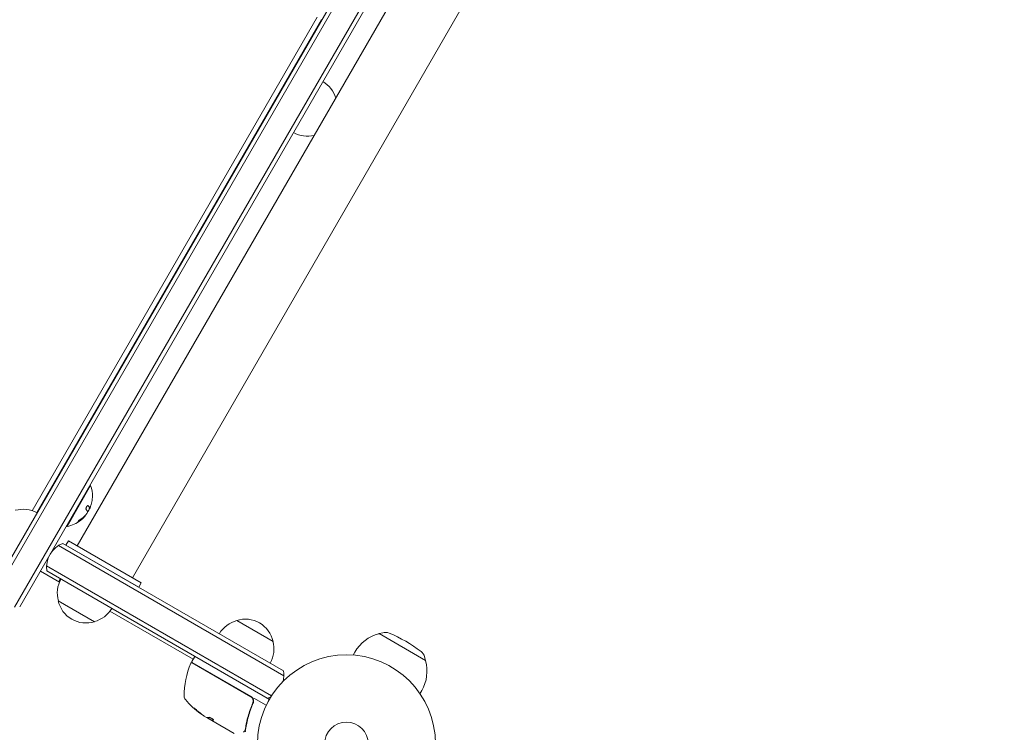
# Model space of a CAD drawing. Units: millimetres. Extents: x -6376 to 6027, y -4929 to 4576.
# Drawn here: x 1825 to 2411, y -534 to -110 of the extents above; entities that cross this region are included whole.
import ezdxf

# ---------------------------------------------------------------- set-up
doc = ezdxf.new("R2010")
doc.units = ezdxf.units.MM
doc.header["$LTSCALE"] = 20
doc.layers.add('2d', color=230, linetype='Continuous')

msp = doc.modelspace()

# ---------------------------------------------------------------- linework, layer by layer
at = {"layer": '2d', "lineweight": 0}
for p, q in [((1808.06, -449.92), (2375.67, 533.21)), ((1809.4, -452.6), (2378.66, 533.4)), ((2390.79, 526.4), (1821.52, -459.6)), ((2392.12, 523.71), (1824.52, -459.42)), ((2377.78, 475.86), (1858.78, -423.07)), ((1858.78, -423.07), (2377.78, 475.86)), ((2410.69, 456.86), (1891.69, -442.07)), ((2001.55, -108.28), (1831.88, -402.17)), ((2004.15, -109.78), (1834.65, -403.37)), ((2000.86, -115.97), (2000.65, -115.85)), ((2002.36, -113.37), (2002.15, -113.25)), ((1995.21, -125.76), (1995, -125.63)), ((1995.36, -125.5), (1995.15, -125.37)), ((1995.51, -125.24), (1995.3, -125.11)), ((1989.86, -135.02), (1989.65, -134.9)), ((1852.75, -411.51), (1866.75, -387.26)), ((1866.32, -387.01), (1866.75, -387.26)), ((1866.24, -400.4), (1866.07, -400.3)), ((1866.24, -400.4), (1866.24, -400.4)), ((1852.32, -411.26), (1852.75, -411.51)), ((1850.26, -421.61), (1981.61, -497.45)), ((1852.08, -422.67), (1853.58, -420.07)), ((1896.88, -445.07), (1853.58, -420.07)), ((1847.57, -422.95), (1981.79, -500.44)), ((1895.38, -447.67), (1852.08, -422.67)), ((1848.2, -444.67), (1836.82, -438.1)), ((1840.57, -435.07), (1974.44, -512.36)), ((1973.14, -514.5), (1840.76, -438.07)), ((1895.38, -447.67), (1896.88, -445.07)), ((1869.06, -468.26), (1847.41, -455.76)), ((1927.76, -490.61), (1878.27, -462.03)), ((1953.74, -467.5), (1975.39, -480)), ((2038.38, -475.51), (2038.45, -475.38)), ((2040.62, -474.81), (2038.45, -475.38)), ((2066.16, -491.38), (2038.45, -475.38)), ((2023, -488.15), (2024.05, -486.32)), ((1927.01, -491.91), (1928.51, -489.31)), ((2065.57, -489.21), (2066.16, -491.38)), ((2066.09, -491.51), (2066.16, -491.38)), ((1962.04, -512.94), (1927.14, -492.79)), ((1927.19, -492.59), (1962.29, -512.86)), ((2062.83, -511.15), (2063.89, -509.32)), ((1963.86, -513.76), (1971.27, -518.04)), ((1962.92, -517.61), (1963.67, -516.3)), ((1934.37, -524.45), (1935.74, -525.24)), ((1936.2, -525.39), (1939, -527)), ((1938.95, -527.09), (1936.61, -525.74)), ((1939, -527), (1938.95, -527.09)), ((1938.95, -527.09), (1938.95, -527.09)), ((1952.21, -534.75), (1938.95, -527.09))]:
    msp.add_line(p, q, dxfattribs=at)
for radius in [53, 13]:
    msp.add_circle((2019.04, -541), radius, dxfattribs=at)
for centre, radius, start, end in [((1996.4, -161.31), 17, 16.55581, 59.3587), ((1995.9, -162.18), 17, 240.6413, 283.44422), ((1849.51, -393.47), 18.33, 359.00926, 19.80954), ((1849.51, -393.47), 18.29, 344.24451, 354.44397), ((1826.53, -418.31), 17, 60.64214, 105.8135), ((1849.34, -393.37), 18.33, 327.70388, 337.40424), ((1849.51, -393.47), 18.27, 335.75276, 339.84797), ((1849.51, -393.47), 18.33, 280.19046, 307.52033), ((1849.51, -393.47), 18.33, 314.45932, 318.09137), ((1849.34, -393.37), 18.33, 318.1246, 319.87544), ((1855.56, -435.65), 15, 110.70352, 189.29649), ((1863.89, -451.21), 17, 150.64144, 195.8135), ((1863.46, -450.96), 17, 150.6413, 157.40256), ((1863.99, -452.04), 17, 192.66793, 287.33207), ((1864.76, -451.71), 17, 284.1865, 329.35856), ((1958.04, -484.06), 17, 104.1865, 149.3587), ((1958.8, -483.73), 17, 12.66793, 107.33207), ((2042.15, -480.61), 6, 67.5952, 104.76611), ((1958.9, -484.56), 17, 330.6413, 15.8135), ((2043.97, -497.82), 23, 104.07921, 150), ((2012.81, -551.8), 83, 52.4048, 67.5952), ((2059.78, -490.79), 6, 15.23389, 52.4048), ((1927.44, -492.16), 0.5, 150, 240), ((1928.94, -489.56), 0.5, 60, 150), ((2043.97, -497.82), 23, 330, 15.92079), ((1972.43, -512.63), 50, 156.9217, 180.10174), ((1926.89, -493.23), 0.5, 60, 156.9217), ((1966.81, -499.87), 15, 344.78657, 9.29645), ((1925.43, -512.71), 3, 180.10174, 220.14775), ((1961.36, -482.41), 50, 220.14775, 234.42249), ((1960.79, -515.46), 3, 29.86191, 60), ((1966.81, -499.87), 15, 290.70352, 298.78259), ((1961.36, -482.41), 49.9, 234.41128, 234.78484)]:
    msp.add_arc(centre, radius, start, end, dxfattribs=at)
at = {"layer": '2d', "lineweight": 0, "extrusion": (0, 0, -1)}
for centre, major_axis, ratio, start_param, end_param in [((1849.08, -394.22), (15.85, -9.15), 0.156437, -0.424235, -0.202338), ((1960.5, -481.91), (-24.93, -43.18), 0.882523, 0.093508, 0.189458), ((1961.64, -482.57), (-25, -43.3), 0.886633, 0.070459, 0.189049), ((1957.96, -480.45), (-24.85, -43.05), 0.438198, 0.042852, 0.04666), ((1960.51, -481.92), (-25, -43.29), 0.156437, -0.125467, -0.082209)]:
    msp.add_ellipse(centre, major_axis=major_axis, ratio=ratio, start_param=start_param, end_param=end_param, dxfattribs=at)
at = {"layer": '2d', "lineweight": 0}
for centre, major_axis, ratio, start_param, end_param in [((1960.5, -481.91), (-24.98, -43.26), 0.882523, -0.189074, -0.09332), ((1957.96, -480.45), (-24.9, -43.14), 0.438198, -0.046566, 0.01654)]:
    msp.add_ellipse(centre, major_axis=major_axis, ratio=ratio, start_param=start_param, end_param=end_param, dxfattribs=at)
for points in [[(1867.11, -398.44), (1867, -398.82), (1866.88, -399.19), (1866.74, -399.55)], [(1864.9, -402.68), (1864.95, -402.81), (1864.88, -403.08), (1864.7, -403.45)], [(1865.12, -402.68), (1865.16, -402.64), (1865.2, -402.6), (1865.24, -402.55)], [(1865.24, -402.55), (1865.26, -402.53), (1865.27, -402.51), (1865.29, -402.5)], [(1865.29, -402.5), (1865.55, -402.18), (1865.89, -401.6), (1866.17, -400.97)], [(1866.15, -400.29), (1866.01, -399.99), (1865.75, -399.62), (1865.37, -399.2)], [(1866.28, -400.42), (1866.23, -400.41), (1866.19, -400.37), (1866.15, -400.29)], [(1860.07, -408.25), (1861.11, -407.6), (1862.05, -406.84), (1862.89, -405.98)], [(1864.01, -404.47), (1863.04, -405.59), (1861.9, -406.57), (1860.61, -407.38)], [(1862.72, -405.88), (1862.76, -405.84), (1862.79, -405.8), (1862.81, -405.78)], [(1862.98, -405.88), (1863.32, -405.56), (1863.57, -405.19), (1863.76, -404.78)], [(1863.76, -404.78), (1863.76, -404.76), (1863.77, -404.75), (1863.77, -404.74)], [(1963.56, -514.3), (1963.51, -514.18), (1963.46, -514.07), (1963.4, -513.96)], [(1928.51, -519.86), (1928.48, -519.83), (1928.46, -519.8), (1928.44, -519.78)], [(1963.33, -516.63), (1963.32, -516.67), (1963.31, -516.7), (1963.29, -516.74)], [(1932.07, -522.93), (1932.13, -522.97), (1932.17, -523.01), (1932.2, -523.03)], [(1932.25, -522.94), (1932.22, -522.92), (1932.18, -522.89), (1932.12, -522.85)], [(1934.37, -524.45), (1934.24, -524.36), (1934.12, -524.28), (1934, -524.2)], [(1934.37, -524.45), (1934.24, -524.36), (1934.12, -524.28), (1934, -524.2)], [(1936.13, -525.39), (1936.21, -525.45), (1936.31, -525.53), (1936.42, -525.61)], [(1936.13, -525.39), (1936.21, -525.45), (1936.31, -525.53), (1936.42, -525.61)], [(1936.42, -525.61), (1936.45, -525.63), (1936.48, -525.65), (1936.51, -525.67)], [(1936.51, -525.67), (1936.54, -525.69), (1936.57, -525.72), (1936.61, -525.74)], [(1938.95, -527.09), (1938.96, -527.08), (1938.99, -527.08), (1939.03, -527.08)], [(1939.08, -526.99), (1939.04, -526.99), (1939.01, -526.99), (1939, -527)], [(1939.91, -526.94), (1939.92, -526.93), (1939.94, -526.92), (1939.94, -526.91)], [(1958.53, -533.27), (1958.52, -533.29), (1958.5, -533.3), (1958.49, -533.32)], [(1958.61, -533.16), (1958.59, -533.2), (1958.56, -533.23), (1958.53, -533.27)], [(1958.72, -532.95), (1958.7, -533.02), (1958.66, -533.1), (1958.61, -533.16)], [(1958.85, -532.42), (1958.82, -532.6), (1958.78, -532.78), (1958.72, -532.95)], [(1958.84, -533.25), (1958.83, -533.26), (1958.83, -533.27), (1958.83, -533.27)], [(1958.84, -533.23), (1958.94, -533.01), (1959, -532.77), (1959.04, -532.52)], [(1958.84, -533.23), (1958.94, -533.01), (1959, -532.77), (1959.04, -532.52)], [(1958.84, -533.25), (1958.84, -533.25), (1958.84, -533.24), (1958.84, -533.23)]]:
    msp.add_open_spline(points, degree=3, dxfattribs=at)
for points, knots in [([(1867.83, -393.79), (1867.83, -393.79), (1867.83, -393.8), (1867.83, -393.81), (1867.83, -393.84), (1867.83, -393.89), (1867.82, -393.96), (1867.82, -394.03), (1867.81, -394.12), (1867.8, -394.22), (1867.79, -394.34), (1867.78, -394.47), (1867.77, -394.6), (1867.76, -394.76), (1867.74, -394.92), (1867.73, -395.08), (1867.72, -395.13), (1867.72, -395.19), (1867.71, -395.24)], [0.5241355, 0.5241355, 0.5241355, 0.5241355, 0.5580846, 0.5580846, 0.5580846, 0.6504961, 0.6504961, 0.6504961, 0.7464287, 0.7464287, 0.7464287, 0.8503051, 0.8503051, 0.8503051, 0.9639127, 0.9639127, 0.9639127, 1, 1, 1, 1]), ([(1865.37, -399.2), (1865.32, -399.14), (1865.26, -399.11), (1865.18, -399.1), (1865.1, -399.1), (1865.01, -399.12), (1864.92, -399.18), (1864.83, -399.23), (1864.74, -399.31), (1864.64, -399.41), (1864.56, -399.5), (1864.48, -399.61), (1864.4, -399.73), (1864.33, -399.85), (1864.26, -399.97), (1864.21, -400.1), (1864.15, -400.22), (1864.11, -400.35), (1864.07, -400.48), (1864.04, -400.61), (1864.01, -400.74), (1864, -400.86), (1863.98, -400.98), (1863.98, -401.1), (1863.99, -401.2), (1864.01, -401.31), (1864.03, -401.41), (1864.07, -401.48), (1864.09, -401.5), (1864.1, -401.52), (1864.12, -401.54)], [0, 0, 0, 0, 0.120796, 0.120796, 0.120796, 0.242046, 0.242046, 0.242046, 0.356333, 0.356333, 0.356333, 0.459168, 0.459168, 0.459168, 0.553739, 0.553739, 0.553739, 0.646543, 0.646543, 0.646543, 0.743592, 0.743592, 0.743592, 0.848997, 0.848997, 0.848997, 0.964083, 0.964083, 0.964083, 1, 1, 1, 1]), ([(1864.7, -403.45), (1864.66, -403.53), (1864.61, -403.62), (1864.55, -403.71), (1864.5, -403.8), (1864.43, -403.9), (1864.37, -404), (1864.3, -404.1), (1864.23, -404.19), (1864.16, -404.29), (1864.11, -404.35), (1864.05, -404.41), (1864.01, -404.47)], [0, 0, 0, 0, 0.26951, 0.26951, 0.26951, 0.539189, 0.539189, 0.539189, 0.809594, 0.809594, 0.809594, 1, 1, 1, 1]), ([(1865.98, -400.19), (1865.97, -400.17), (1865.96, -400.14), (1865.94, -400.11), (1865.93, -400.09), (1865.93, -400.08), (1865.92, -400.08), (1865.91, -400.05), (1865.89, -400.02), (1865.87, -399.99), (1865.86, -399.97), (1865.86, -399.96), (1865.85, -399.96), (1865.84, -399.93), (1865.82, -399.9), (1865.79, -399.86), (1865.78, -399.84), (1865.78, -399.83), (1865.77, -399.83), (1865.76, -399.8), (1865.73, -399.77), (1865.71, -399.73), (1865.69, -399.71), (1865.69, -399.7), (1865.68, -399.69), (1865.66, -399.67), (1865.64, -399.63), (1865.61, -399.59), (1865.59, -399.57), (1865.58, -399.56), (1865.58, -399.56), (1865.56, -399.53), (1865.53, -399.49), (1865.5, -399.45), (1865.48, -399.43), (1865.47, -399.42), (1865.47, -399.41), (1865.39, -399.31), (1865.3, -399.22), (1865.21, -399.11)], [0, 0, 0, 0, 0.0625, 0.09375, 0.109375, 0.109375, 0.125, 0.125, 0.1875, 0.21875, 0.234375, 0.234375, 0.25, 0.25, 0.3125, 0.34375, 0.359375, 0.359375, 0.375, 0.375, 0.4375, 0.46875, 0.484375, 0.484375, 0.5, 0.5, 0.5625, 0.59375, 0.609375, 0.609375, 0.625, 0.625, 0.6875, 0.71875, 0.734375, 0.734375, 0.75, 0.75, 0.9939508, 0.9939508, 0.9939508, 0.9939508]), ([(1866.07, -400.3), (1866.06, -400.3), (1866.06, -400.3), (1866.05, -400.29), (1866.04, -400.29), (1866.03, -400.28), (1866.03, -400.27), (1866.02, -400.26), (1866.01, -400.25), (1866, -400.23), (1865.99, -400.21), (1865.98, -400.19)], [0.2788711, 0.2788711, 0.2788711, 0.2788711, 0.375, 0.375, 0.5, 0.5, 0.625, 0.625, 0.75, 0.75, 1, 1, 1, 1]), ([(1866.74, -399.55), (1866.7, -399.68), (1866.65, -399.81), (1866.6, -399.92), (1866.55, -400.03), (1866.5, -400.12), (1866.46, -400.2), (1866.42, -400.28), (1866.38, -400.34), (1866.35, -400.37), (1866.32, -400.4), (1866.3, -400.42), (1866.28, -400.42)], [0, 0, 0, 0, 0.2593, 0.2593, 0.2593, 0.519012, 0.519012, 0.519012, 0.774897, 0.774897, 0.774897, 1, 1, 1, 1]), ([(1860.61, -407.38), (1860.5, -407.45), (1860.37, -407.53), (1860.25, -407.62), (1860.13, -407.7), (1860.01, -407.8), (1859.9, -407.89), (1859.79, -407.98), (1859.69, -408.07), (1859.61, -408.15), (1859.54, -408.22), (1859.47, -408.29), (1859.43, -408.34), (1859.39, -408.4), (1859.37, -408.44), (1859.36, -408.47), (1859.35, -408.5), (1859.36, -408.52), (1859.39, -408.53), (1859.41, -408.54), (1859.45, -408.54), (1859.5, -408.53), (1859.55, -408.52), (1859.62, -408.49), (1859.69, -408.46), (1859.78, -408.42), (1859.88, -408.37), (1859.98, -408.31), (1860.01, -408.29), (1860.04, -408.27), (1860.07, -408.25)], [0, 0, 0, 0, 0.123267, 0.123267, 0.123267, 0.246944, 0.246944, 0.246944, 0.364412, 0.364412, 0.364412, 0.469764, 0.469764, 0.469764, 0.565076, 0.565076, 0.565076, 0.656937, 0.656937, 0.656937, 0.751946, 0.751946, 0.751946, 0.854928, 0.854928, 0.854928, 0.968152, 0.968152, 0.968152, 1, 1, 1, 1]), ([(1859.39, -408.41), (1859.44, -408.39), (1859.5, -408.37), (1859.67, -408.29), (1859.78, -408.22), (1859.89, -408.15)], [0.7897282, 0.7897282, 0.7897282, 0.7897282, 0.875, 0.875, 1, 1, 1, 1]), ([(1859.89, -408.15), (1860.03, -408.07), (1860.16, -407.98), (1860.35, -407.85), (1860.45, -407.79), (1860.55, -407.72), (1860.6, -407.69), (1860.63, -407.67), (1860.64, -407.66), (1860.72, -407.6), (1860.81, -407.53), (1860.92, -407.45), (1860.96, -407.42), (1860.99, -407.4), (1861.01, -407.39), (1861.09, -407.33), (1861.18, -407.26), (1861.28, -407.18), (1861.32, -407.14), (1861.35, -407.12), (1861.37, -407.11), (1861.44, -407.05), (1861.53, -406.97), (1861.63, -406.89), (1861.67, -406.85), (1861.7, -406.83), (1861.72, -406.82), (1861.79, -406.75), (1861.88, -406.68), (1861.97, -406.59), (1862.02, -406.55), (1862.04, -406.53), (1862.05, -406.52), (1862.13, -406.45), (1862.21, -406.37), (1862.31, -406.28), (1862.35, -406.25), (1862.37, -406.22), (1862.38, -406.21), (1862.51, -406.09), (1862.62, -405.98), (1862.72, -405.88)], [0, 0, 0, 0, 0.125, 0.125, 0.1875, 0.21875, 0.234375, 0.234375, 0.25, 0.25, 0.3125, 0.34375, 0.359375, 0.359375, 0.375, 0.375, 0.4375, 0.46875, 0.484375, 0.484375, 0.5, 0.5, 0.5625, 0.59375, 0.609375, 0.609375, 0.625, 0.625, 0.6875, 0.71875, 0.734375, 0.734375, 0.75, 0.75, 0.8125, 0.84375, 0.859375, 0.859375, 0.875, 0.875, 1, 1, 1, 1]), ([(1862.35, -406.55), (1862.15, -406.74), (1861.91, -406.96), (1861.32, -407.49), (1860.96, -407.78), (1860.67, -408.01)], [0.5328241, 0.5328241, 0.5328241, 0.5328241, 0.625, 0.625, 0.7484418, 0.7484418, 0.7484418, 0.7484418]), ([(1862.81, -405.78), (1862.85, -405.74), (1862.89, -405.7), (1862.95, -405.64), (1862.97, -405.62), (1862.98, -405.6)], [0, 0, 0, 0, 0.125, 0.125, 0.1803449, 0.1803449, 0.1803449, 0.1803449]), ([(1862.89, -405.98), (1862.91, -405.96), (1862.93, -405.94), (1862.95, -405.92), (1862.96, -405.91), (1862.97, -405.89), (1862.98, -405.88)], [0, 0, 0, 0, 0.541586, 0.541586, 0.541586, 1, 1, 1, 1]), ([(1962.04, -512.94), (1962.2, -513.03), (1962.35, -513.14), (1962.63, -513.37), (1962.75, -513.51), (1962.99, -513.79), (1963.09, -513.94), (1963.26, -514.26), (1963.33, -514.43), (1963.45, -514.78), (1963.49, -514.96), (1963.54, -515.31), (1963.55, -515.5), (1963.53, -515.86), (1963.5, -516.04), (1963.42, -516.39), (1963.36, -516.57), (1963.29, -516.74)], [0, 0, 0, 0, 0.000545599, 0.000545599, 0.001091197, 0.001091197, 0.001636796, 0.001636796, 0.002182395, 0.002182395, 0.002727993, 0.002727993, 0.003273592, 0.003273592, 0.003819191, 0.003819191, 0.00436479, 0.00436479, 0.00436479, 0.00436479]), ([(1963.54, -516.66), (1963.64, -516.45), (1963.7, -516.22), (1963.79, -515.77), (1963.8, -515.53), (1963.78, -515.07), (1963.74, -514.83), (1963.61, -514.38), (1963.51, -514.17), (1963.4, -513.96)], [0, 0, 0, 0, 0.000703979, 0.000703979, 0.001407958, 0.001407958, 0.002111937, 0.002111937, 0.002815916, 0.002815916, 0.002815916, 0.002815916]), ([(1963.67, -516.31), (1963.7, -516.21), (1963.73, -516.1), (1963.76, -515.89), (1963.78, -515.79), (1963.79, -515.68)], [0.0003747594, 0.0003747594, 0.0003747594, 0.0003747594, 0.0007039789, 0.0007039789, 0.0010258193, 0.0010258193, 0.0010258193, 0.0010258193]), ([(1929.87, -520.93), (1929.75, -520.82), (1929.62, -520.71), (1929.42, -520.54), (1929.35, -520.48), (1929.21, -520.36), (1929.14, -520.31), (1928.94, -520.15), (1928.81, -520.05), (1928.59, -519.88), (1928.49, -519.82), (1928.35, -519.73), (1928.3, -519.71), (1928.27, -519.71), (1928.27, -519.71), (1928.28, -519.74), (1928.29, -519.76), (1928.38, -519.87), (1928.55, -520.05), (1928.79, -520.26)], [0.000000226, 0.000000226, 0.000000226, 0.000000226, 0.000536258, 0.000536258, 0.000804273, 0.000804273, 0.001072289, 0.001072289, 0.00160832, 0.00160832, 0.002144351, 0.002144351, 0.002680383, 0.002680383, 0.002948398, 0.002948398, 0.003216414, 0.003216414, 0.004288477, 0.004288477, 0.004288477, 0.004288477]), ([(1928.84, -520.17), (1928.72, -520.07), (1928.62, -519.97), (1928.5, -519.85), (1928.46, -519.81), (1928.44, -519.78)], [0.0000004271, 0.0000004271, 0.0000004271, 0.0000004271, 0.0005364944, 0.0005364944, 0.0007899181, 0.0007899181, 0.0007899181, 0.0007899181]), ([(1963.29, -516.74), (1962.14, -519.38), (1961.22, -522.01), (1960.12, -525.93), (1959.8, -527.24), (1959.39, -529.19), (1959.27, -529.85), (1959.04, -531.14), (1958.94, -531.78), (1958.85, -532.42)], [0, 0, 0, 0, 0.00862215, 0.00862215, 0.01293323, 0.01293323, 0.01508877, 0.01508877, 0.0172443, 0.0172443, 0.0172443, 0.0172443]), ([(1959.04, -532.52), (1959.4, -529.93), (1959.94, -527.3), (1961.06, -523.33), (1961.48, -522), (1962.19, -520), (1962.44, -519.33), (1962.97, -517.99), (1963.25, -517.32), (1963.54, -516.66)], [0, 0, 0, 0, 0.00868962, 0.00868962, 0.01303444, 0.01303444, 0.01520684, 0.01520684, 0.01737925, 0.01737925, 0.01737925, 0.01737925]), ([(1963.33, -516.63), (1963.33, -516.63), (1963.33, -516.63), (1963.33, -516.63), (1963.33, -516.63), (1963.33, -516.64), (1963.33, -516.64), (1963.32, -516.66), (1963.32, -516.67), (1963.31, -516.69), (1963.31, -516.69), (1963.31, -516.69), (1963.31, -516.69), (1963.31, -516.69), (1963.31, -516.69), (1963.31, -516.7), (1963.3, -516.71), (1963.3, -516.72), (1963.29, -516.73), (1963.29, -516.74)], [0, 0, 0, 0, 0.0001953, 0.0001953, 0.0006348, 0.0006348, 0.0193854, 0.0193854, 0.0693975, 0.0693975, 0.0756475, 0.0756475, 0.07721, 0.07721, 0.0816046, 0.0816046, 0.1050432, 0.1050432, 0.136296, 0.136296, 0.136296, 0.136296]), ([(1963.48, -516.14), (1963.46, -516.24), (1963.44, -516.32), (1963.4, -516.44), (1963.4, -516.44), (1963.4, -516.44), (1963.4, -516.44), (1963.4, -516.44), (1963.4, -516.44), (1963.4, -516.44), (1963.4, -516.45), (1963.4, -516.46), (1963.39, -516.46), (1963.38, -516.52), (1963.36, -516.57), (1963.33, -516.63)], [0.0797868, 0.0797868, 0.0797868, 0.0797868, 0.6917428, 0.6917428, 0.6922311, 0.6922311, 0.6941842, 0.6941842, 0.6980905, 0.6980905, 0.7137156, 0.7137156, 0.7449666, 0.7449666, 0.9965003, 0.9965003, 0.9965003, 0.9965003]), ([(1963.51, -515.94), (1963.51, -515.96), (1963.51, -515.97), (1963.51, -516), (1963.5, -516), (1963.5, -516.02), (1963.5, -516.02), (1963.5, -516.03), (1963.5, -516.03), (1963.5, -516.03), (1963.5, -516.04), (1963.5, -516.04)], [0, 0, 0, 0, 0.1618259, 0.1618259, 0.2225061, 0.2225061, 0.268016, 0.268016, 0.2850821, 0.2850821, 0.3002177, 0.3002177, 0.3002177, 0.3002177]), ([(1936.15, -525.39), (1936.12, -525.39), (1936.07, -525.37), (1935.93, -525.32), (1935.84, -525.29), (1935.74, -525.24)], [0.0000002, 0.0000002, 0.0000002, 0.0000002, 0.000612586, 0.000612586, 0.001224972, 0.001224972, 0.001224972, 0.001224972]), ([(1939.94, -526.91), (1939.96, -526.88), (1939.95, -526.83), (1939.86, -526.69), (1939.78, -526.61), (1939.57, -526.41), (1939.43, -526.31), (1939.21, -526.14), (1939.13, -526.09), (1938.96, -525.98), (1938.87, -525.92), (1938.69, -525.82), (1938.6, -525.76), (1938.42, -525.67), (1938.33, -525.62), (1938.06, -525.49), (1937.89, -525.41), (1937.66, -525.32), (1937.59, -525.3), (1937.46, -525.26), (1937.4, -525.24), (1937.24, -525.21), (1937.16, -525.21), (1937.11, -525.22)], [0.00025325, 0.00025325, 0.00025325, 0.00025325, 0.000874176, 0.000874176, 0.001495101, 0.001495101, 0.002116027, 0.002116027, 0.00242649, 0.00242649, 0.002736952, 0.002736952, 0.003047415, 0.003047415, 0.003357878, 0.003357878, 0.003978803, 0.003978803, 0.004289266, 0.004289266, 0.004599729, 0.004599729, 0.005220654, 0.005220654, 0.005220654, 0.005220654]), ([(1958.49, -533.32), (1958.32, -533.54), (1958.15, -533.73), (1957.9, -533.98), (1957.8, -534.07), (1957.72, -534.14)], [0, 0, 0, 0, 0.923542, 0.923542, 1.557399, 1.557399, 1.557399, 1.557399]), ([(1958.84, -533.25), (1958.82, -533.31), (1958.84, -533.39), (1958.93, -533.52), (1958.97, -533.56), (1959.04, -533.62), (1959.06, -533.64), (1959.1, -533.69), (1959.12, -533.72), (1959.12, -533.74)], [0, 0, 0, 0, 0.0003654766, 0.0003654766, 0.000548215, 0.000548215, 0.0006395841, 0.0006395841, 0.0007309533, 0.0007309533, 0.0007309533, 0.0007309533]), ([(1958.9, -533.48), (1958.9, -533.48), (1958.9, -533.48), (1958.91, -533.49), (1958.92, -533.5), (1958.93, -533.51)], [0.00036542169, 0.00036542169, 0.00036542169, 0.00036542169, 0.00036547664, 0.00036547664, 0.00041235108, 0.00041235108, 0.00041235108, 0.00041235108]), ([(1959.07, -533.66), (1959.07, -533.66), (1959.07, -533.66), (1959.08, -533.67), (1959.08, -533.67), (1959.08, -533.67)], [0.0006258347, 0.0006258347, 0.0006258347, 0.0006258347, 0.00063958412, 0.00063958412, 0.00064304323, 0.00064304323, 0.00064304323, 0.00064304323])]:
    msp.add_open_spline(points, degree=3, knots=knots, dxfattribs=at)
for points, weights in [([(1937.11, -525.22), (1936.92, -525.29), (1936.73, -525.33), (1936.56, -525.36)], [1, 0.999772625711, 0.999772625711, 1]), ([(1939.03, -527.08), (1939.29, -527.09), (1939.58, -527.04), (1939.91, -526.94)], [1, 0.999314974405, 0.999314974405, 1]), ([(1939.95, -526.85), (1939.63, -526.96), (1939.34, -527), (1939.08, -526.99)], [0.999981383788, 0.999312238979, 0.999318444382, 1])]:
    msp.add_rational_spline(points, weights, degree=3, dxfattribs=at)

doc.saveas('drawing.dxf')
